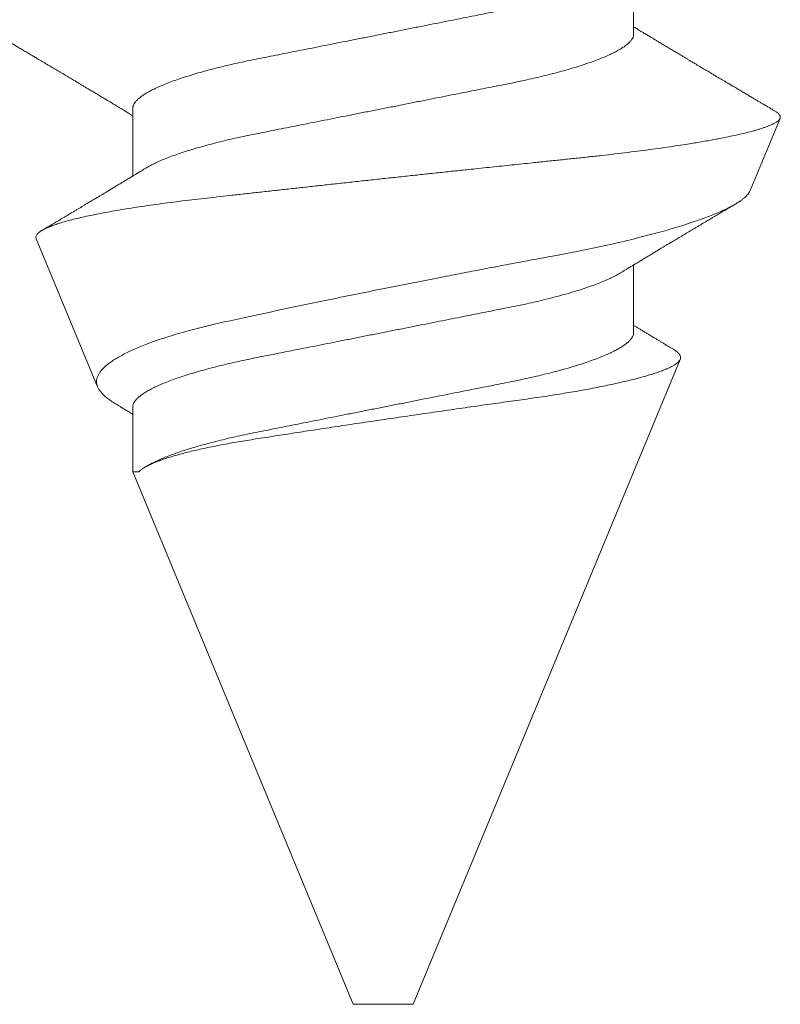
# Model space of a CAD drawing. Units: inches. Extents: x -0.1 to 24.9, y -0.1 to 32.4.
# Drawn here: x 13.2 to 13.3, y 16.2 to 16.4 of the extents above; entities that cross this region are included whole.
import ezdxf

# ---------------------------------------------------------------- set-up
doc = ezdxf.new("R2010")
doc.units = ezdxf.units.IN
doc.header["$MEASUREMENT"] = 0
doc.linetypes.add('SLD-Solid', pattern=[0])
doc.layers.add('WINTECH_DESIGN', color=3, linetype='Continuous', lineweight=25)
doc.styles.get("Standard").update_dxf_attribs({"font": 'arial.ttf'})

# ---------------------------------------------------------------- blocks, each defined once
blk = doc.blocks.new('SF05_SIDE')
at = {"layer": 'WINTECH_DESIGN', "color": 0, "linetype": 'SLD-Solid', "lineweight": 15}
for p, q in [((0.23874, 0.06144), (0.22665, 0.06645)), ((0.375, 0.005), (0.26701, 0.04973)), ((0.2125, 0.04194), (0.20119, 0.04194)), ((0.2625, 0.04194), (0.25119, 0.04194)), ((0.375, 0), (0.375, 0.005)), ((0.375, -0.005), (0.375, 0)), ((0.28583, -0.04194), (0.375, -0.005)), ((0.28497, -0.03974), (0.28515, -0.04002)), ((0.28583, -0.04194), (0.28583, -0.04093)), ((0.225, -0.04194), (0.23631, -0.04194)), ((0.275, -0.04194), (0.28583, -0.04194)), ((0.24683, -0.05809), (0.2716, -0.04783))]:
    blk.add_line(p, q, dxfattribs=at)
for points, knots in [([(0.24683, -0.05809), (0.24675, -0.05811), (0.24661, -0.05816), (0.24638, -0.05812), (0.24615, -0.05802), (0.24592, -0.05783), (0.24568, -0.05755), (0.24544, -0.0572), (0.2452, -0.05676), (0.24494, -0.05621), (0.24467, -0.05556), (0.24439, -0.05479), (0.24411, -0.05392), (0.24383, -0.05294), (0.24354, -0.05185), (0.24326, -0.05066), (0.24297, -0.04937), (0.24269, -0.048), (0.24241, -0.04655), (0.24213, -0.04504), (0.24186, -0.04343), (0.24159, -0.04174), (0.24132, -0.03995), (0.24105, -0.03807), (0.24079, -0.03612), (0.24053, -0.03411), (0.24029, -0.03206), (0.24005, -0.02998), (0.23981, -0.02784), (0.23956, -0.02563), (0.23931, -0.02335), (0.23904, -0.02102), (0.23878, -0.01864), (0.23851, -0.01622), (0.23824, -0.01376), (0.23797, -0.01127), (0.23769, -0.00876), (0.23741, -0.00619), (0.23713, -0.0036), (0.23684, -0.00096), (0.23656, 0.00168), (0.23627, 0.00431), (0.23599, 0.00692), (0.23572, 0.00951), (0.23544, 0.0121), (0.2352, 0.0144), (0.23499, 0.01641), (0.23481, 0.01814), (0.23462, 0.01986), (0.23444, 0.02157), (0.23427, 0.02327), (0.23406, 0.02521), (0.23384, 0.02736), (0.23359, 0.02973), (0.23335, 0.03205), (0.23311, 0.03435), (0.23286, 0.0366), (0.23261, 0.03882), (0.23234, 0.04098), (0.23208, 0.04307), (0.23181, 0.04509), (0.23154, 0.04703), (0.23127, 0.0489), (0.23102, 0.0505), (0.23081, 0.05185), (0.23062, 0.05299), (0.23043, 0.05408), (0.23024, 0.05514), (0.23005, 0.05615), (0.22983, 0.05728), (0.22958, 0.05849), (0.2293, 0.05974), (0.22903, 0.0609), (0.22878, 0.06184), (0.22857, 0.0626), (0.22838, 0.06321), (0.2282, 0.06377), (0.22801, 0.06428), (0.22783, 0.06474), (0.22763, 0.0652), (0.2274, 0.06565), (0.22717, 0.06599), (0.22698, 0.06622), (0.22682, 0.06636), (0.22666, 0.06645), (0.22649, 0.0665), (0.22633, 0.06649), (0.22616, 0.06643), (0.22599, 0.06632), (0.22582, 0.06616), (0.22563, 0.06594), (0.22549, 0.06572), (0.22542, 0.06559)], [0, 0, 0, 0, 0.010389, 0.020779, 0.031224, 0.041669, 0.052287, 0.062905, 0.073583, 0.08426, 0.096089, 0.107917, 0.119827, 0.131737, 0.143906, 0.156074, 0.168332, 0.18059, 0.192437, 0.204285, 0.216215, 0.228145, 0.240335, 0.252526, 0.264806, 0.277087, 0.288916, 0.300745, 0.312654, 0.324562, 0.33671, 0.348859, 0.361089, 0.373319, 0.385569, 0.397818, 0.41015, 0.422483, 0.435077, 0.447671, 0.460356, 0.473041, 0.48543, 0.49782, 0.510296, 0.522771, 0.53127, 0.53977, 0.548268, 0.556829, 0.565391, 0.573952, 0.58633, 0.598707, 0.611169, 0.623632, 0.636351, 0.64907, 0.661875, 0.67468, 0.687393, 0.700107, 0.712906, 0.725705, 0.734416, 0.743129, 0.751841, 0.760614, 0.769389, 0.778162, 0.791094, 0.804025, 0.817046, 0.830067, 0.838937, 0.847808, 0.856678, 0.865613, 0.87455, 0.883485, 0.896409, 0.909334, 0.91801, 0.926688, 0.935365, 0.944224, 0.953084, 0.961943, 0.970863, 0.979783, 0.988703, 1, 1, 1, 1]), ([(0.22541, 0.0656), (0.22538, 0.06554), (0.2253, 0.06541), (0.22519, 0.06522), (0.22508, 0.06502), (0.22496, 0.06483), (0.22483, 0.06461), (0.22464, 0.06428), (0.22439, 0.06385), (0.22409, 0.06335), (0.22381, 0.06287), (0.2235, 0.06235), (0.22317, 0.0618), (0.22281, 0.06118), (0.22243, 0.06054), (0.22203, 0.05986), (0.22168, 0.05927), (0.2214, 0.0588), (0.2212, 0.05847), (0.22102, 0.05817), (0.22083, 0.05785), (0.22062, 0.05748), (0.22038, 0.05708), (0.22013, 0.05667), (0.2199, 0.05627), (0.21968, 0.0559), (0.21949, 0.05558), (0.21932, 0.0553), (0.21917, 0.05505), (0.21901, 0.05477), (0.21881, 0.05444), (0.21858, 0.05406), (0.21835, 0.05366), (0.2181, 0.05325), (0.21785, 0.05282), (0.2176, 0.0524), (0.21738, 0.05204), (0.2172, 0.05173), (0.21704, 0.05146), (0.21685, 0.05115), (0.21662, 0.05076), (0.21634, 0.0503), (0.21606, 0.04983), (0.21575, 0.04932), (0.21542, 0.04876), (0.21503, 0.04811), (0.21463, 0.04744), (0.21424, 0.04679), (0.2139, 0.04622), (0.21362, 0.04575), (0.21336, 0.04533), (0.21308, 0.04486), (0.21276, 0.04433), (0.21244, 0.0438), (0.21216, 0.04334), (0.21186, 0.04284), (0.21158, 0.04238), (0.21138, 0.04206), (0.21131, 0.04194)], [0, 0, 0, 0, 0.0069193, 0.0164584, 0.0240064, 0.0317784, 0.0410349, 0.0517756, 0.0735708, 0.0948371, 0.1151547, 0.1345226, 0.1605257, 0.1853505, 0.2124235, 0.2413405, 0.2712975, 0.287199, 0.3010879, 0.3130055, 0.3258535, 0.3414247, 0.3592145, 0.3769865, 0.3938661, 0.4098549, 0.4231518, 0.4348111, 0.4447834, 0.45547, 0.4697125, 0.486787, 0.5037149, 0.5201763, 0.5394628, 0.557716, 0.5732036, 0.5856949, 0.5960283, 0.6080554, 0.625057, 0.6451826, 0.6663229, 0.6849648, 0.7104962, 0.737445, 0.7669086, 0.7950932, 0.8211008, 0.838703, 0.8547105, 0.8745799, 0.8991248, 0.921668, 0.9415242, 0.9586444, 0.9846102, 1, 1, 1, 1]), ([(0.23874, 0.06144), (0.23882, 0.0614), (0.23898, 0.06133), (0.23925, 0.06115), (0.23953, 0.06092), (0.23982, 0.06062), (0.24012, 0.06028), (0.24042, 0.05988), (0.24073, 0.05942), (0.24105, 0.0589), (0.24137, 0.05832), (0.24169, 0.05769), (0.24202, 0.05701), (0.24239, 0.05618), (0.2428, 0.0552), (0.24325, 0.05404), (0.2437, 0.05278), (0.24416, 0.05141), (0.24463, 0.04995), (0.2451, 0.04839), (0.24558, 0.04674), (0.24604, 0.04502), (0.24651, 0.04323), (0.24696, 0.04139), (0.24741, 0.03948), (0.24787, 0.03748), (0.24832, 0.0354), (0.24877, 0.03324), (0.24921, 0.03101), (0.24959, 0.02899), (0.24992, 0.02722), (0.2502, 0.0257), (0.25049, 0.02416), (0.25078, 0.0226), (0.25108, 0.02102), (0.25139, 0.01941), (0.2517, 0.01777), (0.25201, 0.01611), (0.25234, 0.01443), (0.25266, 0.01274), (0.25299, 0.01104), (0.25336, 0.00914), (0.25377, 0.00704), (0.25422, 0.00475), (0.25468, 0.00245), (0.25514, 0.00014), (0.25561, -0.00218), (0.25608, -0.00451), (0.25655, -0.00683), (0.25702, -0.00912), (0.25748, -0.01135), (0.25794, -0.01354), (0.25839, -0.01571), (0.25885, -0.01785), (0.2593, -0.01998), (0.25975, -0.02208), (0.2602, -0.02413), (0.26063, -0.02611), (0.26105, -0.02801), (0.26148, -0.02982), (0.26193, -0.03157), (0.26239, -0.03326), (0.26286, -0.03489), (0.26329, -0.03628), (0.26367, -0.03745), (0.26401, -0.0384), (0.26438, -0.03942), (0.26479, -0.04047), (0.26524, -0.04155), (0.2657, -0.04255), (0.26616, -0.04347), (0.26663, -0.04432), (0.2671, -0.0451), (0.26757, -0.04578), (0.26804, -0.04637), (0.2685, -0.04686), (0.26895, -0.04726), (0.26939, -0.04758), (0.26984, -0.04781), (0.27029, -0.04796), (0.27073, -0.04801), (0.27117, -0.04798), (0.27145, -0.04788), (0.2716, -0.04783)], [0, 0, 0, 0, 0.008467, 0.018746, 0.029022, 0.039381, 0.049743, 0.060102, 0.070724, 0.081349, 0.091972, 0.102686, 0.113402, 0.124116, 0.138453, 0.15279, 0.167226, 0.181662, 0.196408, 0.211155, 0.226009, 0.240863, 0.255271, 0.26968, 0.284189, 0.298698, 0.313524, 0.328349, 0.343285, 0.358221, 0.367802, 0.377386, 0.386967, 0.396626, 0.406288, 0.415947, 0.425855, 0.435765, 0.445673, 0.455667, 0.465664, 0.475658, 0.488949, 0.50224, 0.515623, 0.529006, 0.542676, 0.556346, 0.570115, 0.583885, 0.597256, 0.610628, 0.624092, 0.637557, 0.651316, 0.665075, 0.678936, 0.692797, 0.70613, 0.719463, 0.732908, 0.746352, 0.760148, 0.773944, 0.783222, 0.792502, 0.801781, 0.814019, 0.826257, 0.838579, 0.850901, 0.863486, 0.876072, 0.888748, 0.901424, 0.913535, 0.925646, 0.937837, 0.950029, 0.962477, 0.974926, 0.987463, 1, 1, 1, 1]), ([(0.25253, 0.03974), (0.25244, 0.03988), (0.25227, 0.04015), (0.25205, 0.04052), (0.25187, 0.04081), (0.25174, 0.04102), (0.25164, 0.04119), (0.25156, 0.04133), (0.25141, 0.04158), (0.25118, 0.04196), (0.25084, 0.04251), (0.25048, 0.04311), (0.2501, 0.04374), (0.24974, 0.04433), (0.2494, 0.0449), (0.24907, 0.04544), (0.24874, 0.04599), (0.24842, 0.04652), (0.24813, 0.047), (0.2479, 0.04738), (0.24771, 0.0477), (0.24754, 0.04799), (0.24735, 0.0483), (0.24714, 0.04866), (0.24692, 0.04902), (0.24672, 0.04937), (0.24655, 0.04965), (0.24641, 0.04988), (0.24628, 0.0501), (0.24615, 0.05032), (0.24598, 0.0506), (0.24576, 0.05096), (0.2455, 0.0514), (0.24522, 0.05187), (0.24494, 0.05234), (0.24466, 0.05281), (0.24439, 0.05326), (0.24413, 0.0537), (0.24389, 0.0541), (0.24367, 0.05448), (0.24344, 0.05486), (0.24319, 0.05528), (0.2429, 0.05576), (0.2426, 0.05627), (0.24231, 0.05675), (0.24206, 0.05718), (0.24186, 0.05752), (0.24168, 0.05782), (0.24149, 0.05815), (0.24126, 0.05854), (0.24108, 0.05884), (0.24099, 0.05899)], [0, 0, 0, 0, 0.023093, 0.042189, 0.057281, 0.068366, 0.075789, 0.082916, 0.090591, 0.114499, 0.142252, 0.176818, 0.208652, 0.240573, 0.268957, 0.297174, 0.325416, 0.354174, 0.379666, 0.400671, 0.414004, 0.428811, 0.445304, 0.463529, 0.483488, 0.502517, 0.516839, 0.527904, 0.538699, 0.55007, 0.562136, 0.582705, 0.606421, 0.63086, 0.655247, 0.67962, 0.703994, 0.726089, 0.747123, 0.766459, 0.784482, 0.806117, 0.831651, 0.859794, 0.885011, 0.90712, 0.925558, 0.938885, 0.953418, 0.97608, 1, 1, 1, 1]), ([(0.28583, -0.04093), (0.28573, -0.04082), (0.28554, -0.04061), (0.28525, -0.04019), (0.28495, -0.0397), (0.28466, -0.03912), (0.28435, -0.03845), (0.28405, -0.03769), (0.28374, -0.03685), (0.28345, -0.03595), (0.28316, -0.03501), (0.28288, -0.03403), (0.28261, -0.03299), (0.28233, -0.03187), (0.28206, -0.03069), (0.28178, -0.02943), (0.28151, -0.02811), (0.28125, -0.02675), (0.281, -0.02536), (0.28075, -0.02393), (0.28051, -0.02245), (0.28027, -0.02092), (0.28002, -0.01934), (0.27977, -0.01771), (0.27951, -0.01605), (0.27925, -0.01435), (0.27898, -0.01262), (0.27872, -0.01086), (0.27845, -0.00907), (0.27817, -0.00725), (0.27789, -0.0054), (0.27761, -0.00352), (0.27733, -0.00162), (0.27705, 0.00029), (0.27677, 0.00219), (0.27649, 0.0041), (0.27621, 0.00601), (0.27593, 0.00794), (0.27565, 0.00986), (0.27537, 0.0118), (0.2751, 0.01372), (0.27483, 0.0156), (0.27457, 0.01744), (0.27432, 0.01924), (0.27407, 0.02101), (0.27383, 0.02276), (0.27358, 0.02449), (0.27334, 0.0262), (0.27308, 0.02787), (0.27282, 0.0295), (0.27256, 0.03107), (0.2723, 0.03259), (0.27204, 0.03406), (0.27176, 0.0355), (0.27149, 0.03688), (0.27121, 0.03822), (0.27093, 0.03949), (0.27065, 0.0407), (0.27037, 0.04185), (0.27009, 0.04292), (0.26981, 0.04393), (0.26953, 0.04487), (0.26925, 0.04574), (0.26897, 0.04653), (0.26869, 0.04725), (0.26842, 0.04787), (0.26815, 0.0484), (0.26789, 0.04884), (0.26764, 0.0492), (0.26739, 0.04948), (0.26714, 0.04968), (0.2669, 0.04978), (0.26665, 0.04981), (0.26639, 0.04974), (0.26614, 0.04959), (0.26588, 0.04937), (0.26562, 0.04905), (0.26543, 0.04879), (0.26533, 0.04861), (0.26532, 0.04859)], [0, 0, 0, 0, 0.0127235, 0.025447, 0.0382677, 0.0510885, 0.0642175, 0.0773464, 0.0905822, 0.103818, 0.1159572, 0.1280964, 0.14032, 0.1525437, 0.1650342, 0.1775247, 0.1901077, 0.2026908, 0.2148048, 0.2269189, 0.2391169, 0.2513152, 0.2637605, 0.2762058, 0.288732, 0.3012582, 0.3138037, 0.3263493, 0.3389773, 0.3516054, 0.3644927, 0.3773801, 0.3903567, 0.4033334, 0.4162284, 0.4291235, 0.4421081, 0.4550927, 0.4683603, 0.4816278, 0.4949934, 0.5083589, 0.5212403, 0.5341217, 0.5470932, 0.5600647, 0.5733089, 0.5865534, 0.5998858, 0.6132182, 0.6264092, 0.6396001, 0.6528768, 0.6661534, 0.6796988, 0.6932442, 0.7068821, 0.7205201, 0.7341703, 0.7478206, 0.7615657, 0.7753106, 0.7893547, 0.8033987, 0.8175462, 0.8316937, 0.8453416, 0.8589895, 0.8727328, 0.8864761, 0.9005155, 0.9145552, 0.9286923, 0.9428293, 0.9566714, 0.9705135, 0.9844444, 0.9983753, 1, 1, 1, 1]), ([(0.26532, 0.04859), (0.26523, 0.04845), (0.26507, 0.04817), (0.26483, 0.04777), (0.26458, 0.04736), (0.26432, 0.04692), (0.26405, 0.04647), (0.26378, 0.04603), (0.26351, 0.04557), (0.26321, 0.04507), (0.26289, 0.04455), (0.26258, 0.04403), (0.26227, 0.04352), (0.26197, 0.04303), (0.2617, 0.04257), (0.26148, 0.04221), (0.26135, 0.04201), (0.26131, 0.04194)], [0, 0, 0, 0, 0.06594, 0.123702, 0.180543, 0.252865, 0.320308, 0.38354, 0.450393, 0.527982, 0.60836, 0.684817, 0.761445, 0.837894, 0.907027, 0.968992, 1, 1, 1, 1]), ([(0.2125, 0.04194), (0.21261, 0.04193), (0.21285, 0.04191), (0.21321, 0.04176), (0.21358, 0.04152), (0.21396, 0.04118), (0.21435, 0.04074), (0.21474, 0.0402), (0.21514, 0.03956), (0.21554, 0.03883), (0.21596, 0.03799), (0.21637, 0.03705), (0.21679, 0.03601), (0.21721, 0.03488), (0.21763, 0.03366), (0.21805, 0.03236), (0.21846, 0.03098), (0.21886, 0.02953), (0.21925, 0.02803), (0.21964, 0.02647), (0.22001, 0.02486), (0.22038, 0.02321), (0.22072, 0.02153), (0.22106, 0.01981), (0.22141, 0.01806), (0.22177, 0.01625), (0.22214, 0.01437), (0.22253, 0.01243), (0.22293, 0.01043), (0.22333, 0.00839), (0.22374, 0.00632), (0.22416, 0.00423), (0.22458, 0.00212), (0.225, 0), (0.22542, -0.00211), (0.22584, -0.00422), (0.22625, -0.00631), (0.22666, -0.00837), (0.22707, -0.01039), (0.22746, -0.01237), (0.22784, -0.01428), (0.22821, -0.01615), (0.22857, -0.01798), (0.22893, -0.01976), (0.22927, -0.0215), (0.22962, -0.02319), (0.22998, -0.02485), (0.23036, -0.02646), (0.23075, -0.02802), (0.23114, -0.02953), (0.23154, -0.03098), (0.23195, -0.03235), (0.23236, -0.03365), (0.23278, -0.03487), (0.2332, -0.03599), (0.23361, -0.03702), (0.23403, -0.03795), (0.23443, -0.03878), (0.23475, -0.03937), (0.23493, -0.03965), (0.23497, -0.03972)], [0, 0, 0, 0, 0.0167588, 0.0337249, 0.0508814, 0.0682101, 0.0856913, 0.1029889, 0.1203929, 0.1378819, 0.1554337, 0.1733846, 0.1913528, 0.2093134, 0.227242, 0.2451143, 0.2629064, 0.2805951, 0.2981202, 0.315499, 0.3327117, 0.3497396, 0.3665654, 0.3829778, 0.3995733, 0.4163584, 0.4333161, 0.4507791, 0.4683826, 0.4861051, 0.503924, 0.5218158, 0.5397567, 0.5577223, 0.5756486, 0.5935505, 0.6114037, 0.6291843, 0.6468692, 0.6641234, 0.6812433, 0.6982095, 0.715004, 0.7319465, 0.7486965, 0.7655569, 0.7826206, 0.7998699, 0.8172863, 0.8348494, 0.8524995, 0.8702524, 0.8880854, 0.9059745, 0.9238958, 0.9415048, 0.959098, 0.9766524, 0.9941452, 1, 1, 1, 1]), ([(0.2625, 0.04194), (0.26261, 0.04193), (0.26285, 0.04191), (0.26321, 0.04176), (0.26358, 0.04152), (0.26396, 0.04118), (0.26435, 0.04074), (0.26474, 0.0402), (0.26514, 0.03956), (0.26554, 0.03883), (0.26596, 0.03799), (0.26637, 0.03705), (0.26679, 0.03601), (0.26721, 0.03488), (0.26763, 0.03366), (0.26805, 0.03236), (0.26846, 0.03098), (0.26886, 0.02953), (0.26925, 0.02803), (0.26964, 0.02647), (0.27001, 0.02486), (0.27038, 0.02321), (0.27072, 0.02153), (0.27106, 0.01981), (0.27141, 0.01806), (0.27177, 0.01625), (0.27214, 0.01437), (0.27253, 0.01243), (0.27293, 0.01043), (0.27333, 0.00839), (0.27374, 0.00632), (0.27416, 0.00423), (0.27458, 0.00212), (0.275, 0), (0.27542, -0.00211), (0.27584, -0.00422), (0.27625, -0.00631), (0.27666, -0.00837), (0.27707, -0.01039), (0.27746, -0.01237), (0.27784, -0.01428), (0.27821, -0.01615), (0.27857, -0.01798), (0.27893, -0.01976), (0.27927, -0.0215), (0.27962, -0.02319), (0.27998, -0.02485), (0.28036, -0.02646), (0.28075, -0.02802), (0.28113, -0.02949), (0.28151, -0.03085), (0.28188, -0.03211), (0.28225, -0.03331), (0.28263, -0.03444), (0.28301, -0.0355), (0.2834, -0.03649), (0.28379, -0.03743), (0.2842, -0.03831), (0.2846, -0.0391), (0.28485, -0.03953), (0.28497, -0.03973)], [0, 0, 0, 0, 0.016759, 0.033724, 0.050881, 0.068209, 0.08569, 0.102988, 0.120391, 0.13788, 0.155432, 0.173382, 0.19135, 0.209311, 0.227239, 0.245111, 0.262903, 0.280592, 0.298116, 0.315495, 0.332708, 0.349735, 0.366561, 0.382973, 0.399568, 0.416353, 0.433311, 0.450773, 0.468377, 0.486099, 0.503918, 0.521809, 0.53975, 0.557715, 0.575641, 0.593543, 0.611396, 0.629176, 0.646861, 0.664115, 0.681235, 0.698201, 0.714995, 0.731937, 0.748687, 0.765547, 0.782611, 0.79986, 0.817276, 0.834839, 0.850916, 0.867079, 0.883313, 0.899598, 0.915918, 0.932252, 0.948584, 0.966523, 0.984412, 1, 1, 1, 1]), ([(0.20253, 0.03973), (0.20256, 0.03967), (0.20274, 0.0394), (0.20304, 0.03882), (0.20346, 0.03799), (0.20387, 0.03705), (0.20429, 0.03601), (0.20471, 0.03488), (0.20513, 0.03366), (0.20555, 0.03236), (0.20596, 0.03098), (0.20636, 0.02953), (0.20675, 0.02803), (0.20714, 0.02647), (0.20751, 0.02486), (0.20788, 0.02321), (0.20822, 0.02153), (0.20856, 0.01981), (0.20891, 0.01806), (0.20927, 0.01625), (0.20964, 0.01437), (0.21003, 0.01243), (0.21043, 0.01043), (0.21083, 0.00839), (0.21124, 0.00632), (0.21166, 0.00423), (0.21208, 0.00212), (0.2125, 0), (0.21292, -0.00211), (0.21334, -0.00422), (0.21375, -0.00631), (0.21416, -0.00837), (0.21457, -0.01039), (0.21496, -0.01237), (0.21534, -0.01428), (0.21571, -0.01615), (0.21607, -0.01798), (0.21643, -0.01976), (0.21677, -0.0215), (0.21712, -0.02319), (0.21748, -0.02485), (0.21786, -0.02646), (0.21825, -0.02802), (0.21864, -0.02953), (0.21904, -0.03098), (0.21945, -0.03235), (0.21986, -0.03365), (0.22028, -0.03487), (0.2207, -0.03599), (0.22111, -0.03702), (0.22153, -0.03795), (0.22193, -0.03878), (0.22234, -0.03953), (0.22275, -0.04018), (0.22315, -0.04073), (0.22354, -0.04117), (0.22392, -0.04152), (0.22429, -0.04176), (0.22465, -0.04191), (0.22488, -0.04193), (0.225, -0.04194)], [0, 0, 0, 0, 0.00495, 0.022439, 0.039991, 0.057942, 0.07591, 0.093871, 0.111799, 0.129671, 0.147463, 0.165152, 0.182677, 0.200056, 0.217269, 0.234296, 0.251122, 0.267535, 0.28413, 0.300915, 0.317873, 0.335336, 0.352939, 0.370662, 0.388481, 0.406372, 0.424313, 0.442279, 0.460205, 0.478107, 0.49596, 0.513741, 0.531426, 0.54868, 0.5658, 0.582766, 0.59956, 0.616503, 0.633253, 0.650113, 0.667177, 0.684426, 0.701842, 0.719405, 0.737055, 0.754808, 0.772641, 0.79053, 0.808452, 0.826061, 0.843654, 0.861208, 0.878701, 0.896464, 0.914117, 0.931638, 0.949006, 0.966201, 0.983204, 1, 1, 1, 1]), ([(0.25253, 0.03973), (0.25256, 0.03967), (0.25274, 0.0394), (0.25304, 0.03882), (0.25346, 0.03799), (0.25387, 0.03705), (0.25429, 0.03601), (0.25471, 0.03488), (0.25513, 0.03366), (0.25555, 0.03236), (0.25596, 0.03098), (0.25636, 0.02953), (0.25675, 0.02803), (0.25714, 0.02647), (0.25751, 0.02486), (0.25788, 0.02321), (0.25822, 0.02153), (0.25856, 0.01981), (0.25891, 0.01806), (0.25927, 0.01625), (0.25964, 0.01437), (0.26003, 0.01243), (0.26043, 0.01043), (0.26083, 0.00839), (0.26124, 0.00632), (0.26166, 0.00423), (0.26208, 0.00212), (0.2625, 0), (0.26292, -0.00211), (0.26334, -0.00422), (0.26375, -0.00631), (0.26416, -0.00837), (0.26457, -0.01039), (0.26496, -0.01237), (0.26534, -0.01428), (0.26571, -0.01615), (0.26607, -0.01798), (0.26643, -0.01976), (0.26677, -0.0215), (0.26712, -0.02319), (0.26748, -0.02485), (0.26786, -0.02646), (0.26825, -0.02802), (0.26864, -0.02953), (0.26904, -0.03098), (0.26945, -0.03235), (0.26986, -0.03365), (0.27028, -0.03487), (0.2707, -0.03599), (0.27111, -0.03702), (0.27153, -0.03795), (0.27193, -0.03878), (0.27234, -0.03953), (0.27275, -0.04018), (0.27315, -0.04073), (0.27354, -0.04117), (0.27392, -0.04152), (0.27429, -0.04176), (0.27465, -0.04191), (0.27488, -0.04193), (0.275, -0.04194)], [0, 0, 0, 0, 0.00495, 0.022439, 0.039991, 0.057942, 0.07591, 0.093871, 0.111799, 0.129671, 0.147463, 0.165152, 0.182677, 0.200056, 0.217269, 0.234296, 0.251122, 0.267535, 0.28413, 0.300915, 0.317873, 0.335336, 0.352939, 0.370662, 0.388481, 0.406372, 0.424313, 0.442279, 0.460205, 0.478107, 0.49596, 0.513741, 0.531426, 0.54868, 0.5658, 0.582766, 0.59956, 0.616503, 0.633253, 0.650113, 0.667177, 0.684426, 0.701842, 0.719405, 0.737055, 0.754808, 0.772641, 0.79053, 0.808452, 0.826061, 0.843654, 0.861208, 0.878701, 0.896464, 0.914117, 0.931638, 0.949006, 0.966201, 0.983204, 1, 1, 1, 1]), ([(0.23497, -0.03974), (0.23506, -0.03988), (0.23523, -0.04015), (0.23545, -0.04052), (0.23563, -0.04081), (0.23576, -0.04102), (0.23586, -0.04119), (0.23594, -0.04133), (0.23609, -0.04158), (0.23632, -0.04196), (0.23666, -0.04251), (0.23702, -0.04311), (0.2374, -0.04374), (0.23776, -0.04433), (0.2381, -0.0449), (0.23843, -0.04544), (0.23876, -0.04599), (0.23908, -0.04652), (0.23937, -0.047), (0.2396, -0.04738), (0.23979, -0.0477), (0.23996, -0.04799), (0.24015, -0.0483), (0.24036, -0.04866), (0.24058, -0.04902), (0.24078, -0.04937), (0.24095, -0.04965), (0.24109, -0.04988), (0.24122, -0.0501), (0.24135, -0.05032), (0.24152, -0.0506), (0.24174, -0.05096), (0.242, -0.0514), (0.24228, -0.05187), (0.24256, -0.05234), (0.24284, -0.05281), (0.24311, -0.05326), (0.24337, -0.0537), (0.24361, -0.0541), (0.24383, -0.05448), (0.24406, -0.05486), (0.24431, -0.05528), (0.2446, -0.05576), (0.2449, -0.05627), (0.24517, -0.05672), (0.24533, -0.057), (0.2454, -0.05711)], [0, 0, 0, 0, 0.025584, 0.046739, 0.06346, 0.075741, 0.083964, 0.09186, 0.100362, 0.126849, 0.157595, 0.19589, 0.231158, 0.266522, 0.297968, 0.329228, 0.360516, 0.392376, 0.420618, 0.443889, 0.458659, 0.475063, 0.493335, 0.513526, 0.535638, 0.55672, 0.572586, 0.584845, 0.596805, 0.609402, 0.622769, 0.645557, 0.671831, 0.698906, 0.725924, 0.752925, 0.779928, 0.804407, 0.82771, 0.849131, 0.869098, 0.893066, 0.921355, 0.952533, 0.980471, 1, 1, 1, 1]), ([(0.21086, -0.06769), (0.21097, -0.06749), (0.21119, -0.06711), (0.2115, -0.06659), (0.21177, -0.06613), (0.21199, -0.06576), (0.21217, -0.06546), (0.21231, -0.06522), (0.21242, -0.06502), (0.21254, -0.06483), (0.21267, -0.06461), (0.21286, -0.06428), (0.21311, -0.06385), (0.21341, -0.06335), (0.21369, -0.06287), (0.214, -0.06235), (0.21433, -0.0618), (0.21469, -0.06118), (0.21507, -0.06054), (0.21547, -0.05986), (0.21582, -0.05927), (0.2161, -0.0588), (0.2163, -0.05847), (0.21648, -0.05817), (0.21667, -0.05785), (0.21688, -0.05748), (0.21712, -0.05708), (0.21737, -0.05667), (0.2176, -0.05627), (0.21782, -0.0559), (0.21801, -0.05558), (0.21818, -0.0553), (0.21833, -0.05505), (0.21849, -0.05477), (0.21869, -0.05444), (0.21892, -0.05406), (0.21915, -0.05366), (0.2194, -0.05325), (0.21965, -0.05282), (0.2199, -0.0524), (0.22012, -0.05204), (0.2203, -0.05173), (0.22046, -0.05146), (0.22065, -0.05115), (0.22088, -0.05076), (0.22116, -0.0503), (0.22144, -0.04983), (0.22175, -0.04932), (0.22208, -0.04876), (0.22247, -0.04811), (0.22287, -0.04744), (0.22326, -0.04679), (0.2236, -0.04622), (0.22388, -0.04575), (0.22414, -0.04533), (0.22442, -0.04486), (0.22474, -0.04433), (0.22506, -0.0438), (0.22534, -0.04334), (0.22564, -0.04284), (0.22592, -0.04238), (0.22612, -0.04206), (0.22619, -0.04194)], [0, 0, 0, 0, 0.023262, 0.043623, 0.061084, 0.075646, 0.087311, 0.09608, 0.103018, 0.110161, 0.118668, 0.128539, 0.14857, 0.168114, 0.186787, 0.204587, 0.228485, 0.2513, 0.276182, 0.302758, 0.330289, 0.344904, 0.357668, 0.368621, 0.380429, 0.39474, 0.411089, 0.427422, 0.442936, 0.45763, 0.46985, 0.480566, 0.489731, 0.499552, 0.512642, 0.528334, 0.543892, 0.55902, 0.576746, 0.593521, 0.607755, 0.619235, 0.628732, 0.639785, 0.65541, 0.673907, 0.693336, 0.710468, 0.733933, 0.7587, 0.785779, 0.811681, 0.835584, 0.851761, 0.866472, 0.884733, 0.907291, 0.928009, 0.946258, 0.961992, 0.985856, 1, 1, 1, 1]), ([(0.27458, -0.0446), (0.27462, -0.04453), (0.27471, -0.04438), (0.27484, -0.04416), (0.275, -0.04391), (0.27517, -0.04362), (0.27537, -0.0433), (0.2756, -0.04291), (0.27587, -0.04247), (0.27607, -0.04213), (0.27618, -0.04195), (0.27619, -0.04194)], [0, 0, 0, 0, 0.077315, 0.167164, 0.248792, 0.366941, 0.485452, 0.616244, 0.798559, 0.987111, 1, 1, 1, 1]), ([(0.2716, -0.04783), (0.27174, -0.04776), (0.27202, -0.04763), (0.27246, -0.0473), (0.27291, -0.04688), (0.27337, -0.04636), (0.27385, -0.04573), (0.27425, -0.04514), (0.2745, -0.04473), (0.27457, -0.0446)], [0, 0, 0, 0, 0.1522944, 0.3045893, 0.4581861, 0.6117831, 0.7695048, 0.9272266, 1, 1, 1, 1])]:
    blk.add_open_spline(points, degree=3, knots=knots, dxfattribs=at)
at = {"layer": 'WINTECH_DESIGN', "color": 6}
blk.add_attdef('SF05', (-0.11858, -0.10437), '', height=0.063, rotation=90, dxfattribs=at)
blk = doc.blocks.new('S250_MULL_E661')
at = {"layer": 'WINTECH_DESIGN', "color": 7, "rotation": 270}
blk.add_blockref('SF05_SIDE', (0.78361, 2.72623), dxfattribs=at)
blk = doc.blocks.new('S250_ACC_MULL_EE61')
at = {"layer": 'WINTECH_DESIGN'}
blk.add_blockref('S250_MULL_E661', (0, 0), dxfattribs=at)

msp = doc.modelspace()

# ---------------------------------------------------------------- block references
at = {"layer": 'WINTECH_DESIGN'}
msp.add_blockref('S250_ACC_MULL_EE61', (12.4375, 13.84178), dxfattribs=at)

doc.saveas('drawing.dxf')
